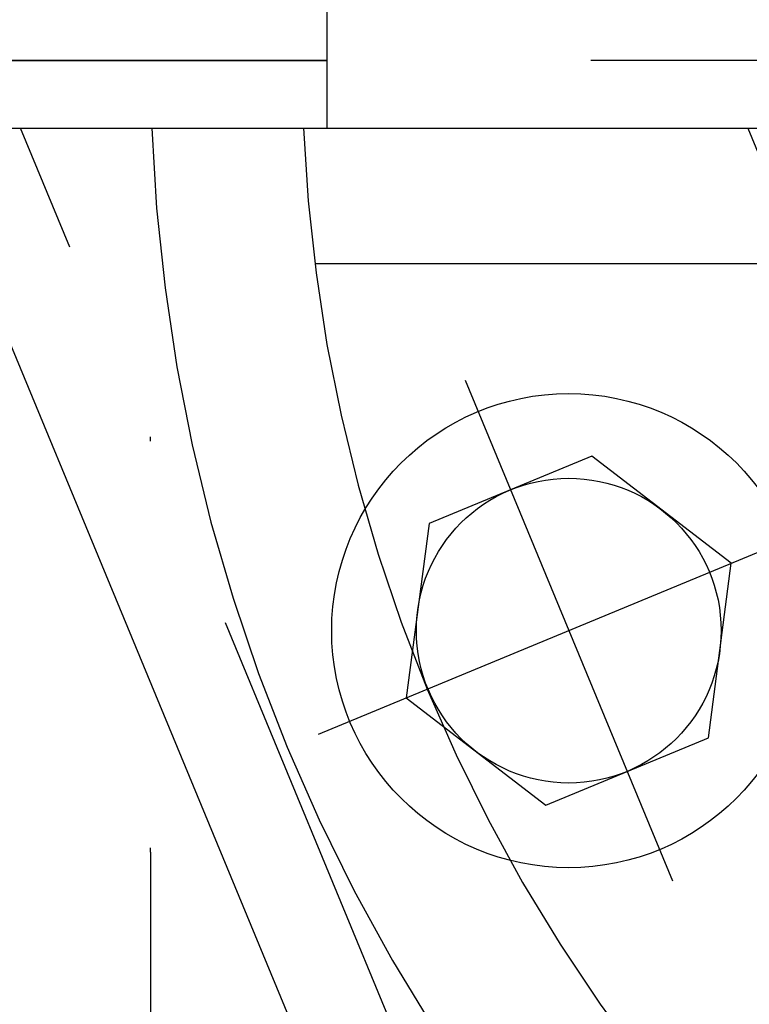
# Model space of a CAD drawing. Units: inches. Extents: x 6 to 846, y 0 to 559.
# Drawn here: x 473 to 490, y 417 to 439 of the extents above; entities that cross this region are included whole.
import ezdxf

# ---------------------------------------------------------------- set-up
doc = ezdxf.new("R2010")
doc.units = ezdxf.units.IN
doc.header["$LTSCALE"] = 6
doc.header["$MEASUREMENT"] = 0
for name, pattern in [('CENTER', [2, 1.25, -0.25, 0.25, -0.25]), ('DASHED', [0.75, 0.5, -0.25]), ('DOT2', [0.125, 0, -0.125]), ('HIDDEN', [0.375, 0.25, -0.125])]:
    doc.linetypes.add(name, pattern=pattern)
for name, color, linetype in [('CENTER', 171, 'CENTER'), ('DASHED', 103, 'DASHED'), ('DETAILS', 1, 'Continuous'), ('TEXT', 30, 'Continuous')]:
    doc.layers.add(name, color=color, linetype=linetype)

# ---------------------------------------------------------------- blocks, each defined once
blk = doc.blocks.new('38BoltHead')
blk.add_lwpolyline([(-0.1624, 0.2812), (-0.3248, 0), (-0.1624, -0.2812), (0.1624, -0.2812), (0.3248, 0), (0.1624, 0.2812)], close=True)
for radius in [0.4375, 0.2812]:
    blk.add_circle((0, 0), radius)
at = {"layer": 'CENTER'}
for p, q in [((0, 0.5), (0, -0.5)), ((-0.5, 0), (0.5, 0))]:
    blk.add_line(p, q, dxfattribs=at)
blk = doc.blocks.new('GEOCP268U')
blk.add_line((-3.0299, -0.125), (3.0299, -0.125))
for points in [[(-3.7366, 0), (-2.9866, 0), (-2.9866, 0.125), (-3.7366, 0.125)], [(-3.7366, -0.125), (-2.9866, -0.125), (-2.9866, 0), (-3.7366, 0)], [(-2.7306, -2.5538), (-3.7366, -0.125), (-2.2104, -0.125), (-1.6514, -1.4746)]]:
    blk.add_lwpolyline(points, close=True)
at = {"layer": 'CENTER'}
blk.add_line((8, 0), (-8, 0), dxfattribs=at)
at = {"layer": 'DASHED', "linetype": 'HIDDEN'}
for p, q in [((-2.6004, -2.4237), (-3.5526, -0.125)), ((-3.0092, -0.375), (-2.1069, -0.375))]:
    blk.add_line(p, q, dxfattribs=at)
at = {"layer": 'DASHED'}
for radius, start, end in [(3.3125, 182.1626, 222.8374), (3.0325, 182.3624, 222.6376)]:
    blk.add_arc((0, 0), radius, start, end, dxfattribs=at)
at = {"layer": 'TEXT', "color": 40, "linetype": 'DOT2'}
blk.add_line((-3.3125, -1.4614), (-3.3125, 0), dxfattribs=at)
at = {"layer": 'TEXT', "color": 40}
blk.add_line((-3.3125, -1.4614), (-3.3125, -4.4966), dxfattribs=at)
at = {"rotation": 22.49999999999996}
blk.add_blockref('38BoltHead', (-2.5407, -1.0524), dxfattribs=at)

msp = doc.modelspace()

# ---------------------------------------------------------------- block references
at = {"layer": 'DETAILS', "xscale": 12, "yscale": 12, "zscale": 12}
msp.add_blockref('GEOCP268U', (516, 438), dxfattribs=at)

doc.saveas('drawing.dxf')
